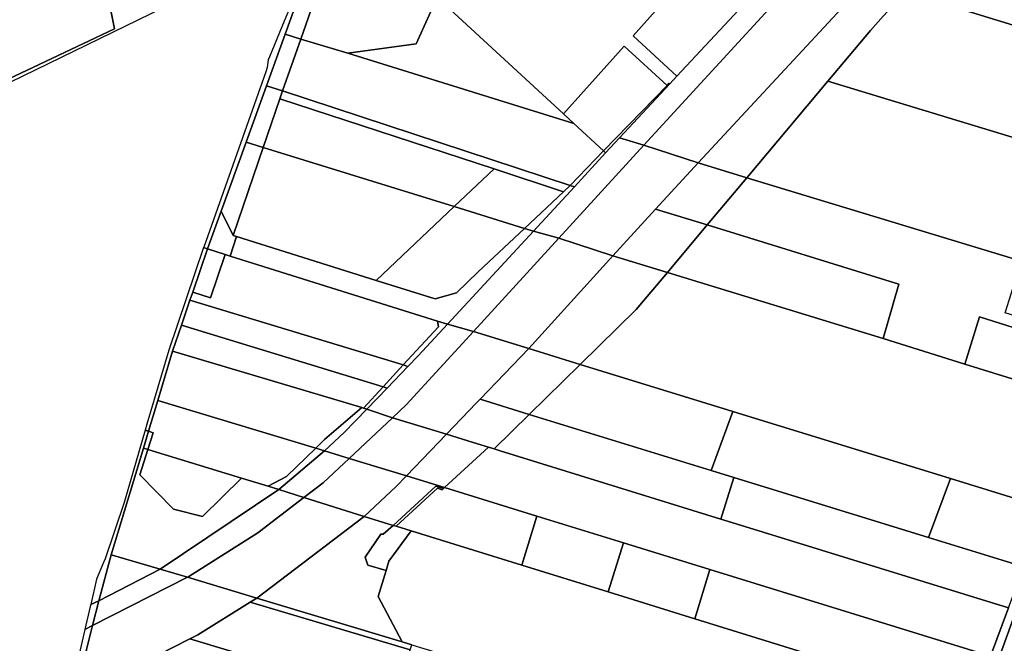
# Model space of a CAD drawing. Units: inches. Extents: x 7491821 to 7499275, y 5778530 to 5786787.
# Drawn here: x 7494256 to 7494978, y 5783939 to 5784396 of the extents above; entities that cross this region are included whole.
import ezdxf

# ---------------------------------------------------------------- set-up
doc = ezdxf.new("R2010")
doc.units = ezdxf.units.IN
doc.header["$MEASUREMENT"] = 0

msp = doc.modelspace()

# ---------------------------------------------------------------- linework, layer by layer
for points in [[(7494012.08, 5784499.82), (7494215.68, 5784343.53), (7494238.48, 5784347.86), (7494325.85, 5784389.15), (7494322.59, 5784406.4)], [(7494562.37, 5784412.5), (7494655.09, 5784326.77), (7494699.4, 5784376.56), (7494730.94, 5784347.53), (7494732.59, 5784349.23), (7494732.92, 5784348.91), (7494738.12, 5784354.52), (7494706.05, 5784384.03), (7494757.18, 5784441.5)], [(7494981.09, 5783964.71), (7494967.91, 5783929.21), (7494954.84, 5783893.6), (7494928.27, 5783821.57), (7494929.85, 5783821.09), (7494903.82, 5783748.99), (7494902.29, 5783749.46), (7494888.29, 5783712.26), (7494890.31, 5783711.62), (7494880.35, 5783684.05), (7494882.47, 5783681.35), (7494907.49, 5783748.24), (7494959.1, 5783886.19), (7495022.07, 5784060.18)], [(7495022.07, 5784060.18), (7494959.1, 5783886.19), (7494907.49, 5783748.24), (7494911.09, 5783747.2), (7494911.09, 5783747.2), (7494939.83, 5783818.06), (7494938.87, 5783818.35), (7494966.35, 5783889.52), (7494979.61, 5783925.66)]]:
    msp.add_lwpolyline(points)
for points in [[(7494436.87, 5784357.72), (7494391.46, 5784229.16), (7494391.3, 5784228.72), (7494394.16, 5784227.82), (7494404.09, 5784255.36), (7494422.38, 5784306.17), (7494437.34, 5784347.49), (7494450.96, 5784385.18), (7494486.32, 5784482.76), (7494483.56, 5784483.62), (7494480.76, 5784475.96), (7494479.92, 5784473.75), (7494475, 5784460.62), (7494470.88, 5784449.34), (7494464.63, 5784432.26), (7494454.96, 5784405.76), (7494450.43, 5784394.88), (7494439.51, 5784368.66), (7494438.63, 5784366.55), (7494437.97, 5784360.83), (7494436.87, 5784357.72)], [(7494487.58, 5784481.57), (7494486.32, 5784482.76), (7494450.96, 5784385.18), (7494462.52, 5784381.68), (7494471.82, 5784408.34), (7494464.92, 5784410.86), (7494487.58, 5784481.57)], [(7494464.92, 5784410.86), (7494471.82, 5784408.34), (7494462.52, 5784381.68), (7494497, 5784371.22), (7494547.16, 5784378.08), (7494562.37, 5784412.5), (7494511.24, 5784459.72), (7494494.52, 5784475.16), (7494487.58, 5784481.57), (7494464.92, 5784410.86)], [(7494317.05, 5784427.64), (7494322.59, 5784406.4), (7494325.85, 5784389.15), (7494238.48, 5784347.86), (7494249.58, 5784349.96), (7494380.9, 5784414.44), (7494387.9, 5784417.87), (7494402.66, 5784457.19), (7494388.25, 5784462.6), (7494317.05, 5784427.64)], [(7494936.22, 5784449.2), (7494905.83, 5784416.36), (7495121.62, 5784349.72), (7495124.38, 5784357.23), (7495120.47, 5784355.29), (7495093.58, 5784363.6), (7495105.33, 5784395.51), (7494936.22, 5784449.2)], [(7494696.2, 5784309.35), (7494714.02, 5784303.8), (7494836.15, 5784437.19), (7494819.68, 5784442.38), (7494790.29, 5784410.72), (7494738.12, 5784354.52), (7494732.92, 5784348.91), (7494696.2, 5784309.35)], [(7494757.18, 5784441.5), (7494706.05, 5784384.03), (7494738.12, 5784354.52), (7494790.29, 5784410.72), (7494757.18, 5784441.5)], [(7494714.02, 5784303.8), (7494753.87, 5784290.87), (7494877.89, 5784424.98), (7494865.52, 5784428.6), (7494836.15, 5784437.19), (7494714.02, 5784303.8)], [(7494905.83, 5784416.36), (7494877.89, 5784424.98), (7494753.87, 5784290.87), (7494789.46, 5784280.03), (7494848.84, 5784350.81), (7494879.95, 5784387.9), (7494889.3, 5784398.5), (7494905.83, 5784416.36)], [(7494562.37, 5784412.5), (7494547.16, 5784378.08), (7494497, 5784371.22), (7494662.71, 5784319.73), (7494655.09, 5784326.77), (7494562.37, 5784412.5)], [(7494848.84, 5784350.81), (7495014.4, 5784300.42), (7494990.15, 5784227.32), (7494993.07, 5784226.43), (7495004.03, 5784223.09), (7495068.96, 5784201.95), (7495081.47, 5784239.57), (7495107.01, 5784309.64), (7495110.93, 5784321.16), (7495121.62, 5784349.72), (7494905.83, 5784416.36), (7494889.3, 5784398.5), (7494879.95, 5784387.9), (7494848.84, 5784350.81)], [(7494462.52, 5784381.68), (7494450.96, 5784385.18), (7494437.34, 5784347.49), (7494449.08, 5784343.64), (7494462.52, 5784381.68)], [(7494497, 5784371.22), (7494462.52, 5784381.68), (7494449.08, 5784343.64), (7494659.95, 5784274.42), (7494684.46, 5784299.62), (7494662.71, 5784319.73), (7494497, 5784371.22)], [(7494655.09, 5784326.77), (7494662.71, 5784319.73), (7494684.46, 5784299.62), (7494730.94, 5784347.53), (7494699.4, 5784376.56), (7494655.09, 5784326.77)], [(7494437.34, 5784347.49), (7494422.38, 5784306.17), (7494434.93, 5784302.28), (7494447.14, 5784337.96), (7494449.08, 5784343.64), (7494437.34, 5784347.49)], [(7494684.46, 5784299.62), (7494685.92, 5784298.26), (7494696.2, 5784309.35), (7494732.92, 5784348.91), (7494732.59, 5784349.23), (7494730.94, 5784347.53), (7494684.46, 5784299.62)], [(7494848.84, 5784350.81), (7494789.46, 5784280.03), (7494990.73, 5784218.78), (7495001.56, 5784215.48), (7495066.42, 5784194.36), (7495068.96, 5784201.95), (7495004.03, 5784223.09), (7494993.07, 5784226.43), (7494990.15, 5784227.32), (7495014.4, 5784300.42), (7494848.84, 5784350.81)], [(7494449.08, 5784343.64), (7494447.14, 5784337.96), (7494604.2, 5784286.41), (7494654.98, 5784269.74), (7494659.95, 5784274.42), (7494449.08, 5784343.64)], [(7494447.14, 5784337.96), (7494434.93, 5784302.28), (7494575, 5784258.83), (7494604.2, 5784286.41), (7494447.14, 5784337.96)], [(7494422.38, 5784306.17), (7494404.09, 5784255.36), (7494412.83, 5784237.68), (7494434.93, 5784302.28), (7494422.38, 5784306.17)], [(7494575, 5784258.83), (7494434.93, 5784302.28), (7494412.83, 5784237.68), (7494415.47, 5784236.86), (7494517.75, 5784204.76), (7494575, 5784258.83)], [(7494633, 5784240.86), (7494651.56, 5784235.58), (7494714.02, 5784303.8), (7494696.2, 5784309.35), (7494685.92, 5784298.26), (7494663.09, 5784273.4), (7494633, 5784240.86)], [(7494651.56, 5784235.58), (7494691.24, 5784222.8), (7494722.41, 5784257.06), (7494753.87, 5784290.87), (7494714.02, 5784303.8), (7494651.56, 5784235.58)], [(7494684.46, 5784299.62), (7494659.95, 5784274.42), (7494663.09, 5784273.4), (7494685.92, 5784298.26), (7494684.46, 5784299.62)], [(7494789.46, 5784280.03), (7494753.87, 5784290.87), (7494722.41, 5784257.06), (7494760.37, 5784245.35), (7494789.46, 5784280.03)], [(7494604.2, 5784286.41), (7494575, 5784258.83), (7494626.48, 5784242.87), (7494654.98, 5784269.74), (7494604.2, 5784286.41)], [(7494626.48, 5784242.87), (7494633, 5784240.86), (7494663.09, 5784273.4), (7494659.95, 5784274.42), (7494654.98, 5784269.74), (7494626.48, 5784242.87)], [(7494949.18, 5784143.41), (7494959.95, 5784178), (7495049.46, 5784149.7), (7495052.5, 5784157.71), (7494978.76, 5784181.02), (7494990.73, 5784218.78), (7494789.46, 5784280.03), (7494760.37, 5784245.35), (7494900.78, 5784202.06), (7494889.28, 5784162.05), (7494949.18, 5784143.41)], [(7494412.83, 5784237.68), (7494404.09, 5784255.36), (7494394.16, 5784227.82), (7494407.18, 5784223.73), (7494410.85, 5784222.58), (7494415.47, 5784236.86), (7494412.83, 5784237.68)], [(7494575, 5784258.83), (7494517.75, 5784204.76), (7494561.05, 5784191.18), (7494576.57, 5784195.67), (7494592.6, 5784210.93), (7494626.48, 5784242.87), (7494575, 5784258.83)], [(7494722.41, 5784257.06), (7494691.24, 5784222.8), (7494731.18, 5784210.55), (7494760.37, 5784245.35), (7494722.41, 5784257.06)], [(7494731.18, 5784210.55), (7494889.28, 5784162.05), (7494900.78, 5784202.06), (7494760.37, 5784245.35), (7494731.18, 5784210.55)], [(7494517.75, 5784204.76), (7494415.47, 5784236.86), (7494410.85, 5784222.58), (7494562.71, 5784174.94), (7494569.92, 5784172.68), (7494633, 5784240.86), (7494626.48, 5784242.87), (7494592.6, 5784210.93), (7494576.57, 5784195.67), (7494561.05, 5784191.18), (7494517.75, 5784204.76)], [(7494569.92, 5784172.68), (7494589.04, 5784167.3), (7494651.56, 5784235.58), (7494633, 5784240.86), (7494569.92, 5784172.68)], [(7494589.04, 5784167.3), (7494629.58, 5784154.72), (7494691.24, 5784222.8), (7494651.56, 5784235.58), (7494589.04, 5784167.3)], [(7494365.9, 5784153.6), (7494349.76, 5784099.32), (7494348.49, 5784094.99), (7494350.92, 5784094.18), (7494357.71, 5784116.7), (7494368.6, 5784152.87), (7494375.04, 5784171.81), (7494381.3, 5784190.13), (7494383.3, 5784196), (7494394.16, 5784227.82), (7494391.3, 5784228.72), (7494365.9, 5784153.6)], [(7494396.4, 5784191.89), (7494383.3, 5784196), (7494381.3, 5784190.13), (7494537.66, 5784142.68), (7494563.39, 5784170.65), (7494562.71, 5784174.94), (7494410.85, 5784222.58), (7494407.18, 5784223.73), (7494396.4, 5784191.89)], [(7494394.16, 5784227.82), (7494383.3, 5784196), (7494396.4, 5784191.89), (7494407.18, 5784223.73), (7494394.16, 5784227.82)], [(7494691.24, 5784222.8), (7494629.58, 5784154.72), (7494667.31, 5784143.09), (7494708.43, 5784183.43), (7494731.18, 5784210.55), (7494691.24, 5784222.8)], [(7494708.43, 5784183.43), (7494667.31, 5784143.09), (7494779.2, 5784108.59), (7494938.65, 5784059.43), (7495005.95, 5784038.69), (7495017.72, 5784070.9), (7495020.28, 5784078.01), (7495034.56, 5784116.85), (7494949.18, 5784143.41), (7494889.28, 5784162.05), (7494731.18, 5784210.55), (7494708.43, 5784183.43)], [(7494381.3, 5784190.13), (7494375.04, 5784171.81), (7494522.86, 5784126.6), (7494537.66, 5784142.68), (7494381.3, 5784190.13)], [(7494510.8, 5784110.34), (7494529.66, 5784103.98), (7494539.76, 5784113.49), (7494589.04, 5784167.3), (7494569.92, 5784172.68), (7494548.48, 5784149.52), (7494540.97, 5784141.68), (7494525.71, 5784125.74), (7494510.8, 5784110.34)], [(7494562.71, 5784174.94), (7494563.39, 5784170.65), (7494537.66, 5784142.68), (7494540.97, 5784141.68), (7494548.48, 5784149.52), (7494569.92, 5784172.68), (7494562.71, 5784174.94)], [(7495034.56, 5784116.85), (7495036.49, 5784115.48), (7495049.46, 5784149.7), (7494959.95, 5784178), (7494949.18, 5784143.41), (7495034.56, 5784116.85)], [(7494375.04, 5784171.81), (7494368.6, 5784152.87), (7494507.19, 5784111.42), (7494508.52, 5784111.02), (7494522.86, 5784126.6), (7494375.04, 5784171.81)], [(7494529.66, 5784103.98), (7494569.24, 5784091.9), (7494591.07, 5784114.6), (7494593.93, 5784117.58), (7494629.58, 5784154.72), (7494589.04, 5784167.3), (7494539.76, 5784113.49), (7494529.66, 5784103.98)], [(7494368.6, 5784152.87), (7494357.71, 5784116.7), (7494473.5, 5784081.69), (7494480, 5784087.98), (7494507.19, 5784111.42), (7494368.6, 5784152.87)], [(7494629.58, 5784154.72), (7494593.93, 5784117.58), (7494629.98, 5784106.45), (7494667.31, 5784143.09), (7494629.58, 5784154.72)], [(7494537.66, 5784142.68), (7494522.86, 5784126.6), (7494525.71, 5784125.74), (7494540.97, 5784141.68), (7494537.66, 5784142.68)], [(7494763.29, 5784065.33), (7494779.2, 5784108.59), (7494667.31, 5784143.09), (7494629.98, 5784106.45), (7494763.29, 5784065.33)], [(7494522.86, 5784126.6), (7494508.52, 5784111.02), (7494510.8, 5784110.34), (7494525.71, 5784125.74), (7494522.86, 5784126.6)], [(7494357.71, 5784116.7), (7494350.92, 5784094.18), (7494354.36, 5784093.05), (7494350.41, 5784080.64), (7494419, 5784059.66), (7494438.48, 5784053.71), (7494452.03, 5784060.94), (7494473.5, 5784081.69), (7494357.71, 5784116.7)], [(7494629.98, 5784106.45), (7494593.93, 5784117.58), (7494591.07, 5784114.6), (7494569.24, 5784091.9), (7494588.81, 5784085.88), (7494600.09, 5784082.4), (7494604.18, 5784081.15), (7494629.98, 5784106.45)], [(7494507.19, 5784111.42), (7494480, 5784087.98), (7494473.5, 5784081.69), (7494479.86, 5784079.78), (7494494.24, 5784093.15), (7494510.8, 5784110.34), (7494508.52, 5784111.02), (7494507.19, 5784111.42)], [(7494479.86, 5784079.78), (7494498.03, 5784074.23), (7494529.66, 5784103.98), (7494510.8, 5784110.34), (7494494.24, 5784093.15), (7494479.86, 5784079.78)], [(7494779.82, 5784060.24), (7494922.62, 5784016.17), (7494938.65, 5784059.43), (7494779.2, 5784108.59), (7494763.29, 5784065.33), (7494779.82, 5784060.24)], [(7494498.03, 5784074.23), (7494539.94, 5784061.39), (7494569.24, 5784091.9), (7494529.66, 5784103.98), (7494498.03, 5784074.23)], [(7494604.18, 5784081.15), (7494608.68, 5784079.76), (7494770.36, 5784029.67), (7494779.82, 5784060.24), (7494763.29, 5784065.33), (7494629.98, 5784106.45), (7494604.18, 5784081.15)], [(7494348.49, 5784094.99), (7494333.16, 5784041.96), (7494319.13, 5784000.6), (7494317.96, 5783997.82), (7494312.8, 5783985.59), (7494308.51, 5783967.03), (7494314.52, 5783969.8), (7494323.64, 5784003.58), (7494347.14, 5784081.64), (7494350.92, 5784094.18), (7494348.49, 5784094.99)], [(7494350.92, 5784094.18), (7494347.14, 5784081.64), (7494350.41, 5784080.64), (7494354.36, 5784093.05), (7494350.92, 5784094.18)], [(7494600.09, 5784082.4), (7494588.81, 5784085.88), (7494569.24, 5784091.9), (7494539.94, 5784061.39), (7494567.77, 5784052.8), (7494600.09, 5784082.4)], [(7494347.14, 5784081.64), (7494323.64, 5784003.58), (7494359.56, 5783992.95), (7494446.38, 5784051.29), (7494438.48, 5784053.71), (7494419, 5784059.66), (7494390.47, 5784031.67), (7494369.32, 5784036.89), (7494344.54, 5784062.14), (7494350.41, 5784080.64), (7494347.14, 5784081.64)], [(7494350.41, 5784080.64), (7494344.54, 5784062.14), (7494369.32, 5784036.89), (7494390.47, 5784031.67), (7494419, 5784059.66), (7494350.41, 5784080.64)], [(7494473.5, 5784081.69), (7494452.03, 5784060.94), (7494438.48, 5784053.71), (7494446.38, 5784051.29), (7494479.86, 5784079.78), (7494473.5, 5784081.69)], [(7494446.38, 5784051.29), (7494464.85, 5784045.49), (7494478.82, 5784056.16), (7494498.03, 5784074.23), (7494479.86, 5784079.78), (7494446.38, 5784051.29)], [(7494600.09, 5784082.4), (7494567.77, 5784052.8), (7494635.62, 5784031.84), (7494699.02, 5784012.25), (7494762.35, 5783992.69), (7494967.91, 5783929.21), (7494981.09, 5783964.71), (7494886.89, 5783993.74), (7494778.42, 5784027.17), (7494770.36, 5784029.67), (7494608.68, 5784079.76), (7494604.18, 5784081.15), (7494600.09, 5784082.4)], [(7494464.85, 5784045.49), (7494508.91, 5784031.67), (7494532.36, 5784053.51), (7494539.94, 5784061.39), (7494498.03, 5784074.23), (7494478.82, 5784056.16), (7494464.85, 5784045.49)], [(7494567.77, 5784052.8), (7494539.94, 5784061.39), (7494532.36, 5784053.51), (7494508.91, 5784031.67), (7494530.12, 5784025.1), (7494561.46, 5784053.81), (7494567.03, 5784052.12), (7494567.77, 5784052.8)], [(7494770.36, 5784029.67), (7494778.42, 5784027.17), (7494886.89, 5783993.74), (7494981.09, 5783964.71), (7494992.34, 5783994.67), (7494922.62, 5784016.17), (7494779.82, 5784060.24), (7494770.36, 5784029.67)], [(7494922.62, 5784016.17), (7494992.34, 5783994.67), (7494994.09, 5783999.34), (7494996.25, 5784005.41), (7495007.76, 5784037.32), (7495005.95, 5784038.69), (7494938.65, 5784059.43), (7494922.62, 5784016.17)], [(7494359.56, 5783992.95), (7494379.42, 5783986.98), (7494380.42, 5783987.48), (7494431.09, 5784019.71), (7494464.85, 5784045.49), (7494446.38, 5784051.29), (7494359.56, 5783992.95)], [(7494566.06, 5784051.23), (7494567.03, 5784052.12), (7494561.46, 5784053.81), (7494530.12, 5784025.1), (7494532.33, 5784024.42), (7494562.73, 5784052.26), (7494566.06, 5784051.23)], [(7494567.77, 5784052.8), (7494567.03, 5784052.12), (7494566.06, 5784051.23), (7494562.73, 5784052.26), (7494532.33, 5784024.42), (7494543.48, 5784020.97), (7494624.5, 5783995.87), (7494635.62, 5784031.84), (7494567.77, 5784052.8)], [(7494379.42, 5783986.98), (7494430.18, 5783971.71), (7494508.91, 5784031.67), (7494464.85, 5784045.49), (7494431.09, 5784019.71), (7494380.42, 5783987.48), (7494379.42, 5783986.98)], [(7494508.91, 5784031.67), (7494430.18, 5783971.71), (7494536.72, 5783939.67), (7494519.17, 5783972.84), (7494525.02, 5783991.96), (7494511.53, 5783995.93), (7494509.64, 5784001.88), (7494521.2, 5784018.71), (7494522.99, 5784018.56), (7494530.12, 5784025.1), (7494508.91, 5784031.67)], [(7494624.5, 5783995.87), (7494687.9, 5783976.24), (7494699.02, 5784012.25), (7494635.62, 5784031.84), (7494624.5, 5783995.87)], [(7494525.02, 5783991.96), (7494527.13, 5783998.86), (7494543.48, 5784020.97), (7494532.33, 5784024.42), (7494530.12, 5784025.1), (7494522.99, 5784018.56), (7494521.2, 5784018.71), (7494509.64, 5784001.88), (7494511.53, 5783995.93), (7494525.02, 5783991.96)], [(7494543.48, 5784020.97), (7494527.13, 5783998.86), (7494525.02, 5783991.96), (7494519.17, 5783972.84), (7494536.72, 5783939.67), (7494543.92, 5783937.51), (7494550.22, 5783935.62), (7494746.24, 5783876.36), (7494831.9, 5783850.63), (7494832.67, 5783850.4), (7494928.27, 5783821.57), (7494954.84, 5783893.6), (7494751.22, 5783956.64), (7494687.9, 5783976.24), (7494624.5, 5783995.87), (7494543.48, 5784020.97)], [(7494699.02, 5784012.25), (7494687.9, 5783976.24), (7494751.22, 5783956.64), (7494762.35, 5783992.69), (7494699.02, 5784012.25)], [(7494323.64, 5784003.58), (7494314.52, 5783969.8), (7494359.56, 5783992.95), (7494323.64, 5784003.58)], [(7494314.52, 5783969.8), (7494309.89, 5783951.62), (7494379.42, 5783986.98), (7494359.56, 5783992.95), (7494314.52, 5783969.8)], [(7494762.35, 5783992.69), (7494751.22, 5783956.64), (7494954.84, 5783893.6), (7494967.91, 5783929.21), (7494762.35, 5783992.69)], [(7494309.89, 5783951.62), (7494305.18, 5783933.09), (7494341.82, 5783921.87), (7494346.72, 5783924.36), (7494381.16, 5783941.86), (7494387.08, 5783944.87), (7494425.52, 5783968.8), (7494430.18, 5783971.71), (7494379.42, 5783986.98), (7494309.89, 5783951.62)], [(7494425.52, 5783968.8), (7494542.75, 5783933.69), (7494543.92, 5783937.51), (7494536.72, 5783939.67), (7494430.18, 5783971.71), (7494425.52, 5783968.8)], [(7494308.51, 5783967.03), (7494308.2, 5783965.7), (7494304.31, 5783948.82), (7494309.89, 5783951.62), (7494314.52, 5783969.8), (7494308.51, 5783967.03)], [(7494381.16, 5783941.86), (7494531.38, 5783896.54), (7494542.75, 5783933.69), (7494425.52, 5783968.8), (7494387.08, 5783944.87), (7494381.16, 5783941.86)], [(7494304.31, 5783948.82), (7494296.93, 5783916.82), (7494293.28, 5783900.96), (7494297.41, 5783902.6), (7494305.18, 5783933.09), (7494309.89, 5783951.62), (7494304.31, 5783948.82)], [(7494346.72, 5783924.36), (7494523.4, 5783870.45), (7494531.38, 5783896.54), (7494381.16, 5783941.86), (7494346.72, 5783924.36)]]:
    msp.add_lwpolyline(points, close=True)

doc.saveas('drawing.dxf')
